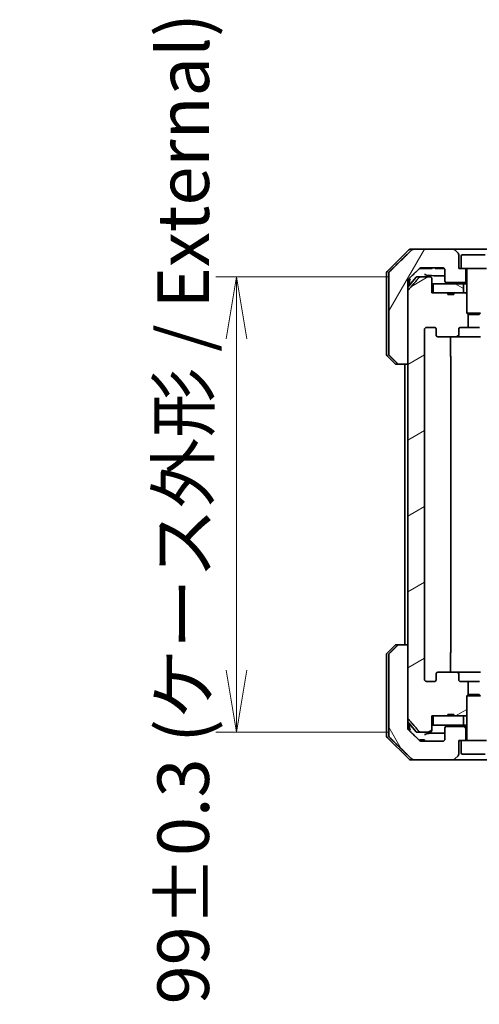
# Model space of a CAD drawing. Units: millimetres. Extents: x 65 to 7750, y 36 to 1300.
# Drawn here: x 3151 to 3251, y 279 to 493 of the extents above; entities that cross this region are included whole.
import ezdxf

# ---------------------------------------------------------------- set-up
doc = ezdxf.new("R2010")
doc.units = ezdxf.units.MM
doc.header["$LTSCALE"] = 4.5
doc.layers.get('Defpoints').update_dxf_attribs({"lineweight": 25})
for name, color, linetype, lineweight in [('Dimension (ISO)', 7, 'Continuous', 18), ('Hatch (ISO)', 1, 'Continuous', 18), ('Visible (ISO)', 7, 'Continuous', 35)]:
    doc.layers.add(name, color=color, linetype=linetype, lineweight=lineweight)
doc.styles.add('Note Text (TK)', font='MS PGothic.ttf')
doc.dimstyles.new('Default - Method 1b (TK)', dxfattribs={"dimscale": 4.5, "dimtxt": 2.5, "dimasz": 2.5, "dimexe": 1, "dimexo": 1.5, "dimgap": 1, "dimtad": 1, "dimdsep": 46, "dimtxsty": 'Note Text (TK)', "dimblk": 'OPEN', "dimcen": 0.09, "dimdle": 5, "dimclrd": 100, "dimclre": 100, "dimclrt": 7, "dimadec": 1, "dimazin": 1, "dimtfac": 1, "dimtmove": 0, "dimatfit": 3, "dimldrblk": 'OPEN', "dimfxl": 1, "dimtolj": 1, "dimlwd": -1, "dimlwe": -1, "dimarcsym": 0})

# ---------------------------------------------------------------- blocks, each defined once
blk = doc.blocks.new('_Open')
at = {"color": 0, "linetype": 'ByBlock', "lineweight": -2}
for p, q in [((-1, 0.167), (0, 0)), ((-1, -0.167), (0, 0)), ((0, 0), (-1, 0))]:
    blk.add_line(p, q, dxfattribs=at)
blk = doc.blocks.new('*D58')
at = {"layer": 'Defpoints', "color": 0}
for p in [(3198.35, 437.26), (3238.34, 437.26), (3238.34, 338.26)]:
    blk.add_point(p, dxfattribs=at)
at = {"layer": 'Dimension (ISO)', "color": 100}
for p, q in [((3231.59, 437.26), (3193.85, 437.26)), ((3198.35, 351.76), (3198.35, 423.76)), ((3231.59, 338.26), (3193.85, 338.26))]:
    blk.add_line(p, q, dxfattribs=at)
at = {"layer": 'Dimension (ISO)', "color": 100, "xscale": 13.5, "yscale": 13.5, "zscale": 13.5}
for p, rotation in [((3198.35, 437.26), 90), ((3198.35, 338.26), 270)]:
    blk.add_blockref('_Open', p, dxfattribs=dict(at, rotation=rotation))
at = {"layer": 'Dimension (ISO)', "color": 7, "insert": (3186.78, 279.05), "char_height": 11.25, "attachment_point": 4, "rotation": 90, "style": 'Note Text (TK)'}
blk.add_mtext('\\A1;\\fMS PGothic|b0|i0;{\\H11.2050;99±0.3 (ケース外形 / External)}', dxfattribs=at)

msp = doc.modelspace()

# ---------------------------------------------------------------- hatches: boundary and pattern name
at = {"layer": 'Hatch (ISO)'}
h = msp.add_hatch(dxfattribs=at)
h.set_pattern_fill('ANSI31', color=256, scale=114.3, angle=14.999978, style=0)
h.set_pattern_definition([(60, (1770.028, -15.476), (-12.37334, 7.14375), [])])
edge = h.paths.add_edge_path()
edge.add_spline(control_points=[(3233.3898, 418.4057), (3233.4346, 418.3621), (3233.4969, 418.3215), (3233.6137, 418.2739), (3233.689, 418.2592), (3233.7529, 418.2592)], knot_values=[0.03722147, 0.03722147, 0.03722147, 0.03722147, 0.05586788, 0.05586788, 0.07504583, 0.07504583, 0.07504583, 0.07504583], degree=3, periodic=0)
edge.add_line((3233.7529, 418.2592), (3235.5995, 418.2592))
edge.add_line((3235.5995, 418.2592), (3235.5995, 434.1506))
edge.add_line((3235.5995, 434.1506), (3235.5995, 435.7592))
edge.add_line((3235.5995, 435.7592), (3235.5995, 436.3952))
edge.add_spline(control_points=[(3235.5995, 436.3952), (3235.5995, 436.4568), (3235.6144, 436.5292), (3235.6631, 436.6435), (3235.7058, 436.7053), (3235.7508, 436.7488)], knot_values=[0, 0, 0, 0, 0.01847263, 0.01847263, 0.03725798, 0.03725798, 0.03725798, 0.03725798], degree=3, periodic=0)
edge.add_spline(control_points=[(3235.7508, 436.7488), (3237.0555, 438.0114), (3238.2048, 439.1128)], knot_values=[0, 0, 0, 0.34073966, 0.34073966, 0.34073966], weights=[1, 1.00216621, 1], degree=2, periodic=0)
edge.add_spline(control_points=[(3238.2048, 439.1128), (3238.2502, 439.1563), (3238.3131, 439.1965), (3238.4317, 439.2444), (3238.5087, 439.2592), (3238.5741, 439.2592)], knot_values=[0.037349, 0.037349, 0.037349, 0.037349, 0.05608062, 0.05608062, 0.07569759, 0.07569759, 0.07569759, 0.07569759], degree=3, periodic=0)
edge.add_line((3238.5741, 439.2592), (3243.2145, 439.2592))
edge.add_ellipse((3243.2145, 438.7592), major_axis=(0.5, 0), ratio=1, start_angle=0, end_angle=90, ccw=False)
edge.add_line((3243.7145, 438.7592), (3243.7145, 436.3592))
edge.add_ellipse((3244.0145, 436.3592), major_axis=(0, -0.3), ratio=1, start_angle=270, end_angle=360)
edge.add_line((3244.0145, 436.0592), (3248.2145, 436.0592))
edge.add_line((3248.2145, 436.0592), (3248.2145, 439.0592))
edge.add_line((3248.2145, 439.0592), (3247.2145, 439.0592))
edge.add_line((3247.2145, 439.0592), (3246.7145, 439.0592))
edge.add_line((3246.7145, 439.0592), (3246.7145, 442.0521))
edge.add_ellipse((3246.2145, 442.0521), major_axis=(0, 0.5), ratio=1, start_angle=270, end_angle=315)
edge.add_line((3246.568, 442.4057), (3245.8609, 443.1128))
edge.add_ellipse((3245.5074, 442.7592), major_axis=(-0.3536, 0.3536), ratio=1, start_angle=270, end_angle=315)
edge.add_line((3245.5074, 443.2592), (3236.8489, 443.2592))
edge.add_spline(control_points=[(3236.8489, 443.2592), (3236.7842, 443.2592), (3236.7079, 443.2444), (3236.5902, 443.1967), (3236.5275, 443.1563), (3236.4824, 443.1128)], knot_values=[0.22635228, 0.22635228, 0.22635228, 0.22635228, 0.24577254, 0.24577254, 0.26446625, 0.26446625, 0.26446625, 0.26446625], degree=3, periodic=0)
edge.add_spline(control_points=[(3236.4824, 443.1128), (3234.3266, 441.0318), (3231.6408, 438.4057)], knot_values=[0, 0, 0, 0.6752619, 0.6752619, 0.6752619], weights=[1, 1.00639972, 1], degree=2, periodic=0)
edge.add_spline(control_points=[(3231.6408, 438.4057), (3231.6403, 438.4051), (3231.6398, 438.4046), (3231.5951, 438.3606), (3231.5533, 438.2991), (3231.5056, 438.1854), (3231.4911, 438.1134), (3231.4911, 438.0521)], knot_values=[-0.03719323, -0.03719323, -0.03719323, -0.03719323, -0.03696862, -0.03696862, -0.01837922, -0.01837922, 0, 0, 0, 0], degree=3, periodic=0)
edge.add_line((3231.4911, 438.0521), (3231.4911, 435.7592))
edge.add_line((3231.4911, 435.7592), (3231.4911, 420.4663))
edge.add_spline(control_points=[(3231.4911, 420.4663), (3231.4911, 420.405), (3231.5056, 420.333), (3231.5533, 420.2194), (3231.5951, 420.1579), (3231.6398, 420.1138), (3231.6403, 420.1133), (3231.6408, 420.1128)], knot_values=[0, 0, 0, 0, 0.01837922, 0.01837922, 0.03696862, 0.03696862, 0.03719323, 0.03719323, 0.03719323, 0.03719323], degree=3, periodic=0)
edge.add_spline(control_points=[(3231.6408, 420.1128), (3232.5478, 419.226), (3233.3898, 418.4057)], knot_values=[0, 0, 0, 0.24440136, 0.24440136, 0.24440136], weights=[1, 1.00072361, 1], degree=2, periodic=0)
h = msp.add_hatch(dxfattribs=at)
h.set_pattern_fill('ANSI31', color=256, scale=114.3, angle=-14.999978, style=0)
h.set_pattern_definition([(30, (1770.028, -15.476), (-7.14375, 12.37334), [])])
edge = h.paths.add_edge_path()
edge.add_line((3245.6258, 342.0592), (3244.3418, 342.0592))
edge.add_line((3244.3418, 342.0592), (3244.3418, 341.7592))
edge.add_line((3244.3418, 341.7592), (3241.1409, 341.7592))
edge.add_line((3241.1409, 341.7592), (3240.8223, 341.7592))
edge.add_line((3240.8223, 341.7592), (3240.8223, 338.5592))
edge.add_spline(control_points=[(3240.8223, 338.5592), (3240.8223, 338.5229), (3240.8135, 338.4802), (3240.7844, 338.4123), (3240.7586, 338.3755), (3240.7038, 338.3225), (3240.6645, 338.2974), (3240.5915, 338.2682), (3240.5444, 338.2592), (3240.5045, 338.2592)], knot_values=[0.04570492, 0.04570492, 0.04570492, 0.04570492, 0.05660636, 0.05660636, 0.06784311, 0.06784311, 0.07948609, 0.07948609, 0.09145768, 0.09145768, 0.09145768, 0.09145768], degree=3, periodic=0)
edge.add_line((3240.5045, 338.2592), (3238.3406, 338.2592))
edge.add_spline(control_points=[(3238.3406, 338.2592), (3238.3014, 338.2592), (3238.2553, 338.2681), (3238.1834, 338.2971), (3238.1448, 338.3221), (3238.1116, 338.3545), (3238.1058, 338.3606), (3238.1001, 338.3672)], knot_values=[0.01971696, 0.01971696, 0.01971696, 0.01971696, 0.03147194, 0.03147194, 0.04296573, 0.04296573, 0.04540176, 0.04540176, 0.04540176, 0.04540176], degree=3, periodic=0)
edge.add_spline(control_points=[(3238.1001, 338.3672), (3236.9615, 339.6771), (3235.6714, 341.1758)], knot_values=[0, 0, 0, 0.37130999, 0.37130999, 0.37130999], weights=[1, 1.00210167, 1], degree=2, periodic=0)
edge.add_spline(control_points=[(3235.6714, 341.1758), (3235.6513, 341.1991), (3235.6338, 341.2276), (3235.6083, 341.2881), (3235.5995, 341.3312), (3235.5995, 341.3678)], knot_values=[0, 0, 0, 0, 0.00869509, 0.00869509, 0.01968687, 0.01968687, 0.01968687, 0.01968687], degree=3, periodic=0)
edge.add_line((3235.5995, 341.3678), (3235.5995, 357.2592))
edge.add_line((3235.5995, 357.2592), (3235.5995, 418.2592))
edge.add_line((3235.5995, 418.2592), (3235.5995, 434.1506))
edge.add_spline(control_points=[(3235.5995, 434.1506), (3235.5995, 434.1872), (3235.6083, 434.2303), (3235.6338, 434.2908), (3235.6513, 434.3193), (3235.6714, 434.3426)], knot_values=[-0.01968687, -0.01968687, -0.01968687, -0.01968687, -0.00869509, -0.00869509, 0, 0, 0, 0], degree=3, periodic=0)
edge.add_spline(control_points=[(3235.6714, 434.3426), (3236.9615, 435.8413), (3238.1001, 437.1513)], knot_values=[0, 0, 0, 0.37130999, 0.37130999, 0.37130999], weights=[1, 1.00210167, 1], degree=2, periodic=0)
edge.add_spline(control_points=[(3238.1001, 437.1513), (3238.1058, 437.1578), (3238.1116, 437.1639), (3238.1448, 437.1963), (3238.1834, 437.2213), (3238.2553, 437.2503), (3238.3014, 437.2592), (3238.3406, 437.2592)], knot_values=[0.13626792, 0.13626792, 0.13626792, 0.13626792, 0.13870395, 0.13870395, 0.15019773, 0.15019773, 0.16195272, 0.16195272, 0.16195272, 0.16195272], degree=3, periodic=0)
edge.add_line((3238.3406, 437.2592), (3240.5045, 437.2592))
edge.add_spline(control_points=[(3240.5045, 437.2592), (3240.5444, 437.2592), (3240.5915, 437.2502), (3240.6645, 437.221), (3240.7038, 437.1959), (3240.7586, 437.1429), (3240.7844, 437.1061), (3240.8135, 437.0382), (3240.8223, 436.9955), (3240.8223, 436.9592)], knot_values=[-0.09145768, -0.09145768, -0.09145768, -0.09145768, -0.07948609, -0.07948609, -0.06784311, -0.06784311, -0.05660636, -0.05660636, -0.04570492, -0.04570492, -0.04570492, -0.04570492], degree=3, periodic=0)
edge.add_line((3240.8223, 436.9592), (3240.8223, 433.7592))
edge.add_line((3240.8223, 433.7592), (3241.1409, 433.7592))
edge.add_line((3241.1409, 433.7592), (3244.3418, 433.7592))
edge.add_line((3244.3418, 433.7592), (3244.3418, 433.4592))
edge.add_line((3244.3418, 433.4592), (3245.6258, 433.4592))
edge.add_line((3245.6258, 433.4592), (3245.6258, 433.7592))
edge.add_line((3245.6258, 433.7592), (3247.7145, 433.7592))
edge.add_line((3247.7145, 433.7592), (3248.235, 433.7592))
edge.add_line((3248.235, 433.7592), (3248.4645, 433.5297))
edge.add_line((3248.4645, 433.5297), (3248.4645, 429.3659))
edge.add_line((3248.4645, 429.3659), (3248.735, 429.0954))
edge.add_line((3248.735, 429.0954), (3248.735, 426.2592))
edge.add_line((3248.735, 426.2592), (3247.1385, 426.2592))
edge.add_ellipse((3247.1385, 425.9592), major_axis=(-0.4243, 0), ratio=0.70710678, start_angle=270, end_angle=360)
edge.add_line((3246.7142, 425.9592), (3246.7142, 424.5592))
edge.add_ellipse((3246.2899, 424.5592), major_axis=(0.4243, 0), ratio=0.70710678, start_angle=270, end_angle=360, ccw=False)
edge.add_line((3246.2899, 424.2592), (3242.1887, 424.2592))
edge.add_ellipse((3242.1887, 424.5592), major_axis=(-0.4243, 0), ratio=0.70710678, start_angle=0, end_angle=90, ccw=False)
edge.add_line((3241.7645, 424.5592), (3241.7645, 425.9592))
edge.add_ellipse((3241.3402, 425.9592), major_axis=(0.4243, 0), ratio=0.70710678, start_angle=0, end_angle=90)
edge.add_line((3241.3402, 426.2592), (3239.7658, 426.2592))
edge.add_spline(control_points=[(3239.7658, 426.2592), (3239.6998, 426.2592), (3239.622, 426.2443), (3239.5013, 426.1957), (3239.4365, 426.154), (3239.3457, 426.0659), (3239.3032, 426.0045), (3239.255, 425.8913), (3239.2403, 425.8199), (3239.2403, 425.7592)], knot_values=[0, 0, 0, 0, 0.01979242, 0.01979242, 0.03905583, 0.03905583, 0.05773499, 0.05773499, 0.07595707, 0.07595707, 0.07595707, 0.07595707], degree=3, periodic=0)
edge.add_line((3239.2403, 425.7592), (3239.2403, 349.7592))
edge.add_spline(control_points=[(3239.2403, 349.7592), (3239.2403, 349.6985), (3239.255, 349.6271), (3239.3032, 349.5139), (3239.3457, 349.4525), (3239.4365, 349.3644), (3239.5013, 349.3227), (3239.622, 349.2741), (3239.6998, 349.2592), (3239.7658, 349.2592)], knot_values=[-0.07595707, -0.07595707, -0.07595707, -0.07595707, -0.05773499, -0.05773499, -0.03905583, -0.03905583, -0.01979242, -0.01979242, 0, 0, 0, 0], degree=3, periodic=0)
edge.add_line((3239.7658, 349.2592), (3241.3402, 349.2592))
edge.add_ellipse((3241.3402, 349.5592), major_axis=(0.4243, 0), ratio=0.70710678, start_angle=270, end_angle=360)
edge.add_line((3241.7645, 349.5592), (3241.7645, 350.9592))
edge.add_ellipse((3242.1887, 350.9592), major_axis=(-0.4243, 0), ratio=0.70710678, start_angle=270, end_angle=360, ccw=False)
edge.add_line((3242.1887, 351.2592), (3246.2899, 351.2592))
edge.add_ellipse((3246.2899, 350.9592), major_axis=(0.4243, 0), ratio=0.70710678, start_angle=0, end_angle=90, ccw=False)
edge.add_line((3246.7142, 350.9592), (3246.7142, 349.5592))
edge.add_ellipse((3247.1385, 349.5592), major_axis=(-0.4243, 0), ratio=0.70710678, start_angle=0, end_angle=90)
edge.add_line((3247.1385, 349.2592), (3248.735, 349.2592))
edge.add_line((3248.735, 349.2592), (3248.735, 346.423))
edge.add_line((3248.735, 346.423), (3248.4645, 346.1525))
edge.add_line((3248.4645, 346.1525), (3248.4645, 341.9887))
edge.add_line((3248.4645, 341.9887), (3248.235, 341.7592))
edge.add_line((3248.235, 341.7592), (3247.7145, 341.7592))
edge.add_line((3247.7145, 341.7592), (3245.6258, 341.7592))
edge.add_line((3245.6258, 341.7592), (3245.6258, 342.0592))
h = msp.add_hatch(dxfattribs=at)
h.set_pattern_fill('ANSI31', color=256, scale=114.3, angle=105.000246, style=0)
h.set_pattern_definition([(150.0002, (1770.028, -15.476), (-7.1437, -12.37337), [])])
h.paths.add_polyline_path([(3241.1409, 435.7592), (3241.1409, 433.7592), (3244.3418, 433.7592), (3245.6258, 433.7592), (3247.7145, 433.7592), (3247.7145, 435.7592)])
h = msp.add_hatch(dxfattribs=at)
h.set_pattern_fill('ANSI31', color=256, scale=114.3, angle=75.000175, style=0)
h.set_pattern_definition([(120.0002, (1770.028, -15.476), (-12.37332, -7.14379), [])])
edge = h.paths.add_edge_path()
edge.add_spline(control_points=[(3233.7529, 357.2592), (3233.689, 357.2592), (3233.6137, 357.2445), (3233.4969, 357.1969), (3233.4346, 357.1563), (3233.3898, 357.1128)], knot_values=[0.22522075, 0.22522075, 0.22522075, 0.22522075, 0.2443987, 0.2443987, 0.26304511, 0.26304511, 0.26304511, 0.26304511], degree=3, periodic=0)
edge.add_spline(control_points=[(3233.3898, 357.1128), (3232.5478, 356.2925), (3231.6408, 355.4057)], knot_values=[0, 0, 0, 0.24440136, 0.24440136, 0.24440136], weights=[1, 1.00072361, 1], degree=2, periodic=0)
edge.add_spline(control_points=[(3231.6408, 355.4057), (3231.6403, 355.4051), (3231.6398, 355.4046), (3231.5951, 355.3606), (3231.5533, 355.2991), (3231.5056, 355.1854), (3231.4911, 355.1134), (3231.4911, 355.0521)], knot_values=[-0.03719323, -0.03719323, -0.03719323, -0.03719323, -0.03696862, -0.03696862, -0.01837922, -0.01837922, 0, 0, 0, 0], degree=3, periodic=0)
edge.add_line((3231.4911, 355.0521), (3231.4911, 339.7592))
edge.add_line((3231.4911, 339.7592), (3231.4911, 337.4663))
edge.add_spline(control_points=[(3231.4911, 337.4663), (3231.4911, 337.405), (3231.5056, 337.333), (3231.5533, 337.2194), (3231.5951, 337.1579), (3231.6398, 337.1138), (3231.6403, 337.1133), (3231.6408, 337.1128)], knot_values=[0, 0, 0, 0, 0.01837922, 0.01837922, 0.03696862, 0.03696862, 0.03719323, 0.03719323, 0.03719323, 0.03719323], degree=3, periodic=0)
edge.add_spline(control_points=[(3231.6408, 337.1128), (3234.3266, 334.4866), (3236.4824, 332.4057)], knot_values=[0, 0, 0, 0.6752619, 0.6752619, 0.6752619], weights=[1, 1.00639972, 1], degree=2, periodic=0)
edge.add_spline(control_points=[(3236.4824, 332.4057), (3236.5275, 332.3621), (3236.5902, 332.3217), (3236.7079, 332.274), (3236.7842, 332.2592), (3236.8489, 332.2592)], knot_values=[0.03729205, 0.03729205, 0.03729205, 0.03729205, 0.05598576, 0.05598576, 0.07540603, 0.07540603, 0.07540603, 0.07540603], degree=3, periodic=0)
edge.add_line((3236.8489, 332.2592), (3245.5074, 332.2592))
edge.add_ellipse((3245.5074, 332.7592), major_axis=(0.5, 0), ratio=1, start_angle=270, end_angle=315)
edge.add_line((3245.8609, 332.4057), (3246.568, 333.1128))
edge.add_ellipse((3246.2145, 333.4663), major_axis=(0.3536, 0.3536), ratio=1, start_angle=270, end_angle=315)
edge.add_line((3246.7145, 333.4663), (3246.7145, 336.4592))
edge.add_line((3246.7145, 336.4592), (3247.2145, 336.4592))
edge.add_line((3247.2145, 336.4592), (3248.2145, 336.4592))
edge.add_line((3248.2145, 336.4592), (3248.2145, 339.4592))
edge.add_line((3248.2145, 339.4592), (3244.0145, 339.4592))
edge.add_ellipse((3244.0145, 339.1592), major_axis=(-0.3, 0), ratio=1, start_angle=270, end_angle=360)
edge.add_line((3243.7145, 339.1592), (3243.7145, 336.7592))
edge.add_ellipse((3243.2145, 336.7592), major_axis=(0, -0.5), ratio=1, start_angle=0, end_angle=90, ccw=False)
edge.add_line((3243.2145, 336.2592), (3238.5741, 336.2592))
edge.add_spline(control_points=[(3238.5741, 336.2592), (3238.5087, 336.2592), (3238.4317, 336.274), (3238.3131, 336.3219), (3238.2502, 336.3621), (3238.2048, 336.4057)], knot_values=[0.22727455, 0.22727455, 0.22727455, 0.22727455, 0.24689152, 0.24689152, 0.26562314, 0.26562314, 0.26562314, 0.26562314], degree=3, periodic=0)
edge.add_spline(control_points=[(3238.2048, 336.4057), (3237.0555, 337.507), (3235.7508, 338.7696)], knot_values=[0, 0, 0, 0.34073966, 0.34073966, 0.34073966], weights=[1, 1.00216621, 1], degree=2, periodic=0)
edge.add_spline(control_points=[(3235.7508, 338.7696), (3235.7058, 338.8132), (3235.6631, 338.875), (3235.6144, 338.9892), (3235.5995, 339.0616), (3235.5995, 339.1232)], knot_values=[-0.03725798, -0.03725798, -0.03725798, -0.03725798, -0.01847263, -0.01847263, 0, 0, 0, 0], degree=3, periodic=0)
edge.add_line((3235.5995, 339.1232), (3235.5995, 339.7592))
edge.add_line((3235.5995, 339.7592), (3235.5995, 341.3678))
edge.add_line((3235.5995, 341.3678), (3235.5995, 357.2592))
edge.add_line((3235.5995, 357.2592), (3233.7529, 357.2592))

# ---------------------------------------------------------------- linework, layer by layer
at = {"layer": 'Visible (ISO)'}
for p, q in [((3235.818, 443.1128), (3231.1109, 438.4057)), ((3236.1716, 443.2592), (3236.8489, 443.2592)), ((3245.5074, 443.2592), (3236.8489, 443.2592)), ((3254.4216, 443.2592), (3245.5074, 443.2592)), ((3246.568, 442.4057), (3245.8609, 443.1128)), ((3246.7145, 439.0592), (3246.7145, 442.0521)), ((3247.2145, 441.7592), (3247.2145, 439.0592)), ((3247.5145, 442.0592), (3252.4145, 442.0592)), ((3238.1489, 439.0592), (3238.4185, 439.0592)), ((3240.5465, 439.0592), (3238.4185, 439.0592)), ((3238.5741, 439.2592), (3243.2145, 439.2592)), ((3240.5465, 439.0592), (3240.9294, 439.0592)), ((3240.9294, 439.2592), (3240.9294, 439.0592)), ((3241.6076, 439.2592), (3241.6076, 439.0592)), ((3241.8442, 439.0592), (3241.6076, 439.0592)), ((3241.8442, 439.2592), (3241.8442, 439.0592)), ((3241.9642, 439.0592), (3241.8442, 439.0592)), ((3241.9642, 439.2592), (3241.9642, 439.0592)), ((3242.2024, 439.0592), (3241.9642, 439.0592)), ((3242.2024, 439.2592), (3242.2024, 439.0592)), ((3242.7324, 439.0592), (3242.2024, 439.0592)), ((3242.7324, 439.2592), (3242.7324, 439.0592)), ((3243.264, 439.0592), (3242.7324, 439.0592)), ((3243.264, 439.2567), (3243.264, 439.0592)), ((3243.5023, 439.0592), (3243.264, 439.0592)), ((3243.5023, 439.1681), (3243.5023, 439.0592)), ((3243.6076, 439.0592), (3243.5023, 439.0592)), ((3243.6076, 439.0681), (3243.6076, 439.0592)), ((3247.2145, 439.0592), (3246.7145, 439.0592)), ((3247.2145, 439.0592), (3252.7145, 439.0592)), ((3248.2145, 436.0592), (3248.2145, 439.0592)), ((3230.9645, 435.7592), (3230.9645, 438.0521)), ((3231.4911, 438.0521), (3231.4911, 435.7592)), ((3237.3745, 437.1513), (3235.5995, 435.0213)), ((3235.9645, 435.7592), (3235.9645, 436.9555)), ((3237.605, 437.2592), (3238.3406, 437.2592)), ((3240.5045, 437.2592), (3238.3406, 437.2592)), ((3240.8223, 433.7592), (3240.8223, 436.9592)), ((3243.7145, 438.7592), (3243.7145, 436.3592)), ((3248.4645, 438.9592), (3248.4645, 429.3659)), ((3230.9645, 420.4663), (3230.9645, 435.7592)), ((3231.4911, 435.7592), (3231.4911, 420.4663)), ((3235.5995, 435.7592), (3235.5995, 436.3952)), ((3235.5995, 418.2592), (3235.5995, 435.7592)), ((3235.9645, 435.4592), (3235.9645, 435.7592)), ((3240.8223, 435.7592), (3241.1409, 435.7592)), ((3241.1409, 435.7592), (3241.1409, 433.7592)), ((3247.7145, 435.7592), (3241.1409, 435.7592)), ((3244.0145, 436.0592), (3248.2145, 436.0592)), ((3247.7145, 433.7592), (3247.7145, 435.7592)), ((3247.7145, 435.7592), (3248.4645, 435.7592)), ((3248.2145, 436.0592), (3248.4645, 436.0592)), ((3235.5995, 434.1506), (3235.5995, 341.3678)), ((3244.3418, 433.7592), (3240.8223, 433.7592)), ((3241.1409, 433.7592), (3247.7145, 433.7592)), ((3244.3418, 433.7592), (3244.3418, 433.4592)), ((3244.3418, 433.7592), (3245.6258, 433.7592)), ((3245.6258, 433.4592), (3244.3418, 433.4592)), ((3248.235, 433.7592), (3245.6258, 433.7592)), ((3245.6258, 433.7592), (3245.6258, 433.4592)), ((3248.4645, 433.5297), (3248.235, 433.7592)), ((3248.4645, 433.7592), (3248.235, 433.7592)), ((3248.4645, 429.3659), (3251.4645, 429.3659)), ((3248.7712, 429.0592), (3248.4645, 429.3659)), ((3248.735, 426.2592), (3248.735, 429.0954)), ((3251.1577, 429.0592), (3248.7712, 429.0592)), ((3251.1577, 429.0592), (3251.4645, 429.3659)), ((3239.7658, 426.2592), (3241.3402, 426.2592)), ((3247.1385, 426.2592), (3248.735, 426.2592)), ((3251.194, 426.2592), (3248.735, 426.2592)), ((3239.2403, 349.7592), (3239.2403, 425.7592)), ((3241.7645, 425.9592), (3241.7645, 424.5592)), ((3242.1887, 424.2592), (3246.2899, 424.2592)), ((3244.8746, 424.2592), (3244.8746, 419.9592)), ((3246.2899, 424.2592), (3251.459, 424.2592)), ((3246.7142, 424.5592), (3246.7142, 425.9592)), ((3231.1109, 420.1128), (3232.818, 418.4057)), ((3244.9645, 355.5592), (3244.9645, 419.9592)), ((3233.7529, 418.2592), (3233.1716, 418.2592)), ((3233.7529, 418.2592), (3235.5995, 418.2592)), ((3234.9645, 418.2592), (3234.9645, 357.2592)), ((3231.1109, 355.4057), (3232.818, 357.1128)), ((3233.1716, 357.2592), (3233.7529, 357.2592)), ((3235.5995, 357.2592), (3233.7529, 357.2592)), ((3235.5995, 339.7592), (3235.5995, 357.2592)), ((3244.8746, 355.5592), (3244.8746, 351.2592)), ((3230.9645, 355.0521), (3230.9645, 339.7592)), ((3231.4911, 355.0521), (3231.4911, 339.7592)), ((3246.2899, 351.2592), (3242.1887, 351.2592)), ((3251.459, 351.2592), (3246.2899, 351.2592)), ((3241.3402, 349.2592), (3239.7658, 349.2592)), ((3241.7645, 350.9592), (3241.7645, 349.5592)), ((3246.7142, 349.5592), (3246.7142, 350.9592)), ((3248.735, 349.2592), (3247.1385, 349.2592)), ((3248.735, 346.423), (3248.735, 349.2592)), ((3248.735, 349.2592), (3251.194, 349.2592)), ((3248.7712, 346.4592), (3248.4645, 346.1525)), ((3251.4645, 346.1525), (3248.4645, 346.1525)), ((3248.4645, 336.5592), (3248.4645, 346.1525)), ((3248.7712, 346.4592), (3251.1577, 346.4592)), ((3251.1577, 346.4592), (3251.4645, 346.1525)), ((3237.3745, 338.3672), (3235.5995, 340.4971)), ((3240.8223, 338.5592), (3240.8223, 341.7592)), ((3240.8223, 341.7592), (3244.3418, 341.7592)), ((3241.1409, 341.7592), (3241.1409, 339.7592)), ((3247.7145, 341.7592), (3241.1409, 341.7592)), ((3245.6258, 342.0592), (3244.3418, 342.0592)), ((3244.3418, 341.7592), (3244.3418, 342.0592)), ((3245.6258, 341.7592), (3244.3418, 341.7592)), ((3245.6258, 341.7592), (3245.6258, 342.0592)), ((3245.6258, 341.7592), (3248.235, 341.7592)), ((3247.7145, 339.7592), (3247.7145, 341.7592)), ((3248.235, 341.7592), (3248.4645, 341.9887)), ((3248.235, 341.7592), (3248.4645, 341.7592)), ((3230.9645, 339.7592), (3230.9645, 337.4663)), ((3231.4911, 339.7592), (3231.4911, 337.4663)), ((3235.5995, 339.1232), (3235.5995, 339.7592)), ((3235.9645, 339.7592), (3235.9645, 340.0592)), ((3235.9645, 338.5629), (3235.9645, 339.7592)), ((3241.1409, 339.7592), (3240.8223, 339.7592)), ((3241.1409, 339.7592), (3247.7145, 339.7592)), ((3243.7145, 339.1592), (3243.7145, 336.7592)), ((3248.2145, 339.4592), (3244.0145, 339.4592)), ((3248.4645, 339.7592), (3247.7145, 339.7592)), ((3248.2145, 336.4592), (3248.2145, 339.4592)), ((3248.4645, 339.4592), (3248.2145, 339.4592)), ((3231.1109, 337.1128), (3235.818, 332.4057)), ((3238.3406, 338.2592), (3237.605, 338.2592)), ((3238.2591, 336.5592), (3238.3985, 336.5592)), ((3238.2591, 336.3604), (3238.2591, 336.5592)), ((3238.3406, 338.2592), (3240.5045, 338.2592)), ((3238.3985, 336.5592), (3238.4901, 336.5592)), ((3238.3985, 336.2883), (3238.3985, 336.5592)), ((3238.4901, 336.5592), (3239.1602, 336.5592)), ((3238.4901, 336.2657), (3238.4901, 336.5592)), ((3243.2145, 336.2592), (3238.5741, 336.2592)), ((3239.1602, 336.5592), (3239.2624, 336.5592)), ((3239.1602, 336.2592), (3239.1602, 336.5592)), ((3239.2624, 336.2592), (3239.2624, 336.5592)), ((3246.7145, 333.4663), (3246.7145, 336.4592)), ((3246.7145, 336.4592), (3247.2145, 336.4592)), ((3252.7145, 336.4592), (3247.2145, 336.4592)), ((3247.2145, 333.7592), (3247.2145, 336.4592)), ((3236.8489, 332.2592), (3236.1716, 332.2592)), ((3236.8489, 332.2592), (3245.5074, 332.2592)), ((3245.5074, 332.2592), (3254.4216, 332.2592)), ((3245.8609, 332.4057), (3246.568, 333.1128)), ((3252.4145, 333.4592), (3247.5145, 333.4592))]:
    msp.add_line(p, q, dxfattribs=at)
for centre, radius, start, end in [((3236.1716, 442.7592), 0.5, 90, 135), ((3245.5074, 442.7592), 0.5, 45, 90), ((3246.2145, 442.0521), 0.5, 0, 45), ((3247.5145, 441.7592), 0.3, 90, 180), ((3243.2145, 438.7592), 0.5, 0, 90), ((3248.3645, 438.9592), 0.1, 0, 90), ((3231.4645, 438.0521), 0.5, 135, 180), ((3237.605, 436.9592), 0.3, 90, 140.194429), ((3244.0145, 436.3592), 0.3, 180, 270), ((3231.4645, 420.4663), 0.5, 180, 225), ((3244.6645, 419.9592), 0.3, 0, 45.524913), ((3233.1716, 418.7592), 0.5, 225, 270), ((3233.1716, 356.7592), 0.5, 90, 135), ((3244.6645, 355.5592), 0.3, 314.475087, 0), ((3231.4645, 355.0521), 0.5, 135, 180), ((3237.605, 338.5592), 0.3, 219.805571, 270), ((3244.0145, 339.1592), 0.3, 90, 180), ((3231.4645, 337.4663), 0.5, 180, 225), ((3243.2145, 336.7592), 0.5, 270, 0), ((3248.3645, 336.5592), 0.1, 270, 0), ((3236.1716, 332.7592), 0.5, 225, 270), ((3245.5074, 332.7592), 0.5, 270, 315), ((3246.2145, 333.4663), 0.5, 315, 0), ((3247.5145, 333.7592), 0.3, 180, 270)]:
    msp.add_arc(centre, radius, start, end, dxfattribs=at)
for centre, major_axis, start_param, end_param in [((3241.3402, 425.9592), (0.4243, 0), 0, 1.57079633), ((3247.1385, 425.9592), (-0.4243, 0), 4.71238898, 6.28318531), ((3242.1887, 424.5592), (-0.4243, 0), 0, 1.57079633), ((3246.2899, 424.5592), (0.4243, 0), 4.71238898, 6.28318531), ((3242.1887, 350.9592), (-0.4243, 0), 4.71238898, 6.28318531), ((3246.2899, 350.9592), (0.4243, 0), 0, 1.57079633), ((3241.3402, 349.5592), (0.4243, 0), 4.71238898, 6.28318531), ((3247.1385, 349.5592), (-0.4243, 0), 0, 1.57079633)]:
    msp.add_ellipse(centre, major_axis=major_axis, ratio=0.70710678, start_param=start_param, end_param=end_param, dxfattribs=at)
for points, weights in [([(3236.4824, 443.1128), (3234.3266, 441.0318), (3231.6408, 438.4057)], [1, 1.00639971749, 1]), ([(3235.7508, 436.7488), (3237.0555, 438.0114), (3238.2048, 439.1128)], [1, 1.00216620697, 1]), ([(3238.1001, 437.1513), (3236.9615, 435.8413), (3235.6714, 434.3426)], [1, 1.00210166642, 1]), ([(3231.6408, 420.1128), (3232.5478, 419.226), (3233.3898, 418.4057)], [1, 1.00072360777, 1]), ([(3233.3898, 357.1128), (3232.5478, 356.2925), (3231.6408, 355.4057)], [1, 1.00072360778, 1]), ([(3235.6714, 341.1758), (3236.9615, 339.6771), (3238.1001, 338.3672)], [1, 1.00210166642, 1]), ([(3238.2048, 336.4057), (3237.0555, 337.507), (3235.7508, 338.7696)], [1, 1.00216620696, 1]), ([(3231.6408, 337.1128), (3234.3266, 334.4866), (3236.4824, 332.4057)], [1, 1.00639971749, 1])]:
    msp.add_rational_spline(points, weights, degree=2, dxfattribs=at)
for points, knots in [([(3236.8489, 443.2592), (3236.7842, 443.2592), (3236.7079, 443.2444), (3236.5902, 443.1967), (3236.5275, 443.1563), (3236.4824, 443.1128)], [0.226352277, 0.226352277, 0.226352277, 0.226352277, 0.2457725411, 0.2457725411, 0.2644662549, 0.2644662549, 0.2644662549, 0.2644662549]), ([(3238.2048, 439.1128), (3238.2502, 439.1563), (3238.3131, 439.1965), (3238.4317, 439.2444), (3238.5087, 439.2592), (3238.5741, 439.2592)], [0.0373490026, 0.0373490026, 0.0373490026, 0.0373490026, 0.0560806238, 0.0560806238, 0.0756975947, 0.0756975947, 0.0756975947, 0.0756975947]), ([(3231.6408, 438.4057), (3231.6403, 438.4051), (3231.6398, 438.4046), (3231.5951, 438.3606), (3231.5533, 438.2991), (3231.5056, 438.1854), (3231.4911, 438.1134), (3231.4911, 438.0521)], [-0.0371932316, -0.0371932316, -0.0371932316, -0.0371932316, -0.036968623, -0.036968623, -0.0183792202, -0.0183792202, 0, 0, 0, 0]), ([(3238.3406, 437.2592), (3238.3014, 437.2592), (3238.2553, 437.2503), (3238.1834, 437.2213), (3238.1448, 437.1963), (3238.1116, 437.1639), (3238.1058, 437.1578), (3238.1001, 437.1513)], [0.1362679188, 0.1362679188, 0.1362679188, 0.1362679188, 0.1480229069, 0.1480229069, 0.1595166916, 0.1595166916, 0.161952718, 0.161952718, 0.161952718, 0.161952718]), ([(3239.7084, 437.5799), (3239.6789, 437.6226), (3239.6384, 437.6615), (3239.5442, 437.7247), (3239.4927, 437.7495), (3239.3816, 437.7859), (3239.3227, 437.7972), (3239.2622, 437.8013), (3239.2612, 437.8013), (3239.2601, 437.8014)], [-0.0552348768, -0.0552348768, -0.0552348768, -0.0552348768, -0.0357371794, -0.0357371794, -0.0178872974, -0.0178872974, 0, 0, 0.0003159707, 0.0003159707, 0.0003159707, 0.0003159707]), ([(3239.7084, 437.5799), (3239.7136, 437.5724), (3239.7187, 437.5661), (3239.731, 437.5529), (3239.7379, 437.5476), (3239.7518, 437.5401), (3239.7586, 437.5385), (3239.7648, 437.5384)], [0.1702798222, 0.1702798222, 0.1702798222, 0.1702798222, 0.1766668639, 0.1766668639, 0.1861124294, 0.1861124294, 0.1971337676, 0.1971337676, 0.1971337676, 0.1971337676]), ([(3239.7648, 437.5384), (3240.3693, 437.5311), (3241.0688, 437.5246), (3242.4324, 437.5147), (3243.0508, 437.511), (3243.7145, 437.5078)], [-15.26356226, -15.26356226, -15.26356226, -15.26356226, -13.69860007, -13.69860007, -12.56896645, -12.56896645, -12.56896645, -12.56896645]), ([(3240.8223, 436.9592), (3240.8223, 436.9955), (3240.8135, 437.0382), (3240.7844, 437.1061), (3240.7586, 437.1429), (3240.7038, 437.1959), (3240.6645, 437.221), (3240.5915, 437.2502), (3240.5444, 437.2592), (3240.5045, 437.2592)], [-0.0914576843, -0.0914576843, -0.0914576843, -0.0914576843, -0.0805562392, -0.0805562392, -0.0693194971, -0.0693194971, -0.0576765096, -0.0576765096, -0.0457049199, -0.0457049199, -0.0457049199, -0.0457049199]), ([(3235.5995, 436.3952), (3235.5995, 436.4568), (3235.6144, 436.5292), (3235.6631, 436.6435), (3235.7058, 436.7053), (3235.7508, 436.7488)], [0, 0, 0, 0, 0.0184726281, 0.0184726281, 0.0372579817, 0.0372579817, 0.0372579817, 0.0372579817]), ([(3235.98, 436.3952), (3235.9753, 436.3764), (3235.9718, 436.357), (3235.9659, 436.3103), (3235.9645, 436.2827), (3235.9645, 436.2552)], [0.0484678851, 0.0484678851, 0.0484678851, 0.0484678851, 0.0553858639, 0.0553858639, 0.0648397731, 0.0648397731, 0.0648397731, 0.0648397731]), ([(3236.2119, 436.7488), (3236.2112, 436.7482), (3236.2106, 436.7477), (3236.1615, 436.7075), (3236.118, 436.6614), (3236.0447, 436.5593), (3236.0153, 436.5036), (3235.9892, 436.4289), (3235.9842, 436.4121), (3235.98, 436.3952)], [-0.0002638546, -0.0002638546, -0.0002638546, -0.0002638546, 0, 0, 0.0188561062, 0.0188561062, 0.0377820753, 0.0377820753, 0.0432083807, 0.0432083807, 0.0432083807, 0.0432083807]), ([(3235.6714, 434.3426), (3235.6513, 434.3193), (3235.6338, 434.2908), (3235.6083, 434.2303), (3235.5995, 434.1872), (3235.5995, 434.1506)], [-0.0196868746, -0.0196868746, -0.0196868746, -0.0196868746, -0.010991784, -0.010991784, 0, 0, 0, 0]), ([(3239.2403, 425.7592), (3239.2403, 425.8199), (3239.255, 425.8913), (3239.3032, 426.0045), (3239.3457, 426.0659), (3239.4365, 426.154), (3239.5013, 426.1957), (3239.622, 426.2443), (3239.6998, 426.2592), (3239.7658, 426.2592)], [0, 0, 0, 0, 0.0182220818, 0.0182220818, 0.0369012417, 0.0369012417, 0.0561646487, 0.0561646487, 0.0759570713, 0.0759570713, 0.0759570713, 0.0759570713]), ([(3231.4911, 420.4663), (3231.4911, 420.405), (3231.5056, 420.333), (3231.5533, 420.2194), (3231.5951, 420.1579), (3231.6398, 420.1138), (3231.6403, 420.1133), (3231.6408, 420.1128)], [0, 0, 0, 0, 0.0183792202, 0.0183792202, 0.036968623, 0.036968623, 0.0371932316, 0.0371932316, 0.0371932316, 0.0371932316]), ([(3233.3898, 418.4057), (3233.4346, 418.3621), (3233.4969, 418.3215), (3233.6137, 418.2739), (3233.689, 418.2592), (3233.7529, 418.2592)], [0.0372214667, 0.0372214667, 0.0372214667, 0.0372214667, 0.0558678776, 0.0558678776, 0.0750458286, 0.0750458286, 0.0750458286, 0.0750458286]), ([(3233.7529, 357.2592), (3233.689, 357.2592), (3233.6137, 357.2445), (3233.4969, 357.1969), (3233.4346, 357.1563), (3233.3898, 357.1128)], [0.2252207515, 0.2252207515, 0.2252207515, 0.2252207515, 0.2443987026, 0.2443987026, 0.2630451134, 0.2630451134, 0.2630451134, 0.2630451134]), ([(3231.6408, 355.4057), (3231.6403, 355.4051), (3231.6398, 355.4046), (3231.5951, 355.3606), (3231.5533, 355.2991), (3231.5056, 355.1854), (3231.4911, 355.1134), (3231.4911, 355.0521)], [-0.0371932316, -0.0371932316, -0.0371932316, -0.0371932316, -0.036968623, -0.036968623, -0.0183792202, -0.0183792202, 0, 0, 0, 0]), ([(3239.7658, 349.2592), (3239.6998, 349.2592), (3239.622, 349.2741), (3239.5013, 349.3227), (3239.4365, 349.3644), (3239.3457, 349.4525), (3239.3032, 349.5139), (3239.255, 349.6271), (3239.2403, 349.6985), (3239.2403, 349.7592)], [-0.0759570713, -0.0759570713, -0.0759570713, -0.0759570713, -0.0561646487, -0.0561646487, -0.0369012417, -0.0369012417, -0.0182220818, -0.0182220818, 0, 0, 0, 0]), ([(3235.5995, 341.3678), (3235.5995, 341.3312), (3235.6083, 341.2881), (3235.6338, 341.2276), (3235.6513, 341.1991), (3235.6714, 341.1758)], [0, 0, 0, 0, 0.010991784, 0.010991784, 0.0196868746, 0.0196868746, 0.0196868746, 0.0196868746]), ([(3235.7508, 338.7696), (3235.7058, 338.8132), (3235.6631, 338.875), (3235.6144, 338.9892), (3235.5995, 339.0616), (3235.5995, 339.1232)], [-0.0372579817, -0.0372579817, -0.0372579817, -0.0372579817, -0.0184726281, -0.0184726281, 0, 0, 0, 0]), ([(3235.98, 339.1232), (3235.9964, 339.0573), (3236.0251, 338.9933), (3236.1033, 338.8729), (3236.1533, 338.8176), (3236.2106, 338.7707), (3236.2112, 338.7702), (3236.2119, 338.7696)], [0, 0, 0, 0, 0.0211101227, 0.0211101227, 0.0431428208, 0.0431428208, 0.0434060912, 0.0434060912, 0.0434060912, 0.0434060912]), ([(3238.1001, 338.3672), (3238.1058, 338.3606), (3238.1116, 338.3545), (3238.1448, 338.3221), (3238.1834, 338.2971), (3238.2553, 338.2681), (3238.3014, 338.2592), (3238.3406, 338.2592)], [0.0197169564, 0.0197169564, 0.0197169564, 0.0197169564, 0.0221529828, 0.0221529828, 0.0336467675, 0.0336467675, 0.0454017556, 0.0454017556, 0.0454017556, 0.0454017556]), ([(3240.5045, 338.2592), (3240.5444, 338.2592), (3240.5915, 338.2682), (3240.6645, 338.2974), (3240.7038, 338.3225), (3240.7586, 338.3755), (3240.7844, 338.4123), (3240.8135, 338.4802), (3240.8223, 338.5229), (3240.8223, 338.5592)], [0.0457049199, 0.0457049199, 0.0457049199, 0.0457049199, 0.0576765096, 0.0576765096, 0.0693194971, 0.0693194971, 0.0805562392, 0.0805562392, 0.0914576843, 0.0914576843, 0.0914576843, 0.0914576843]), ([(3231.4911, 337.4663), (3231.4911, 337.405), (3231.5056, 337.333), (3231.5533, 337.2194), (3231.5951, 337.1579), (3231.6398, 337.1138), (3231.6403, 337.1133), (3231.6408, 337.1128)], [0, 0, 0, 0, 0.0183792202, 0.0183792202, 0.036968623, 0.036968623, 0.0371932316, 0.0371932316, 0.0371932316, 0.0371932316]), ([(3238.5741, 336.2592), (3238.5087, 336.2592), (3238.4317, 336.274), (3238.3131, 336.3219), (3238.2502, 336.3621), (3238.2048, 336.4057)], [0.2272745467, 0.2272745467, 0.2272745467, 0.2272745467, 0.2468915176, 0.2468915176, 0.2656231388, 0.2656231388, 0.2656231388, 0.2656231388]), ([(3239.2601, 337.717), (3239.2612, 337.7171), (3239.2622, 337.7171), (3239.3227, 337.7212), (3239.3816, 337.7325), (3239.4927, 337.7689), (3239.5442, 337.7937), (3239.6384, 337.8569), (3239.6789, 337.8958), (3239.7084, 337.9386)], [-0.0555348629, -0.0555348629, -0.0555348629, -0.0555348629, -0.0552189831, -0.0552189831, -0.0373368327, -0.0373368327, -0.019492087, -0.019492087, 0, 0, 0, 0]), ([(3239.7648, 337.98), (3239.7559, 337.9799), (3239.7455, 337.9766), (3239.7263, 337.9611), (3239.7183, 337.9525), (3239.7094, 337.94), (3239.7089, 337.9393), (3239.7084, 337.9386)], [0, 0, 0, 0, 0.0085745373, 0.0085745373, 0.0141080687, 0.0141080687, 0.0144485104, 0.0144485104, 0.0144485104, 0.0144485104]), ([(3243.7145, 338.0106), (3242.9388, 338.0068), (3242.2248, 338.0024), (3240.8996, 337.9923), (3240.2955, 337.9864), (3239.7648, 337.98)], [-3.81179376, -3.81179376, -3.81179376, -3.81179376, -2.49053926, -2.49053926, -1.1165894, -1.1165894, -1.1165894, -1.1165894]), ([(3236.4824, 332.4057), (3236.5275, 332.3621), (3236.5902, 332.3217), (3236.7079, 332.274), (3236.7842, 332.2592), (3236.8489, 332.2592)], [0.0372920489, 0.0372920489, 0.0372920489, 0.0372920489, 0.0559857628, 0.0559857628, 0.0754060268, 0.0754060268, 0.0754060268, 0.0754060268])]:
    msp.add_open_spline(points, degree=3, knots=knots, dxfattribs=at)
msp.add_open_spline([(3235.9645, 339.2632), (3235.9645, 339.2155), (3235.9689, 339.1677), (3235.98, 339.1232)], degree=3, dxfattribs=at)

# ---------------------------------------------------------------- dimensions: what is measured, and where the dimension line sits
at = {"layer": 'Dimension (ISO)', "color": 100}
dim = msp.add_linear_dim(base=(3198.3466, 437.2592), p1=(3238.3406, 338.2592), p2=(3238.3406, 437.2592), angle=270, text='\\fMS PGothic|b0|i0;{\\H11.2050;<>±0.3 (ケース外形 / External)}', dimstyle='Default - Method 1b (TK)', override={"dimasz": 3, "dimgap": 1, "dimdec": 0, "dimtol": 0, "dimlim": 0, "dimtp": 0, "dimtm": 0, "dimtdec": 0, "dimtofl": 0, "dimatfit": 1}, dxfattribs=at)
dim.commit()
dim.dimension.update_dxf_attribs({"geometry": '*D58', "text_midpoint": (3198.3466, 387.7592), "dimtype": 160})

doc.saveas('drawing.dxf')
